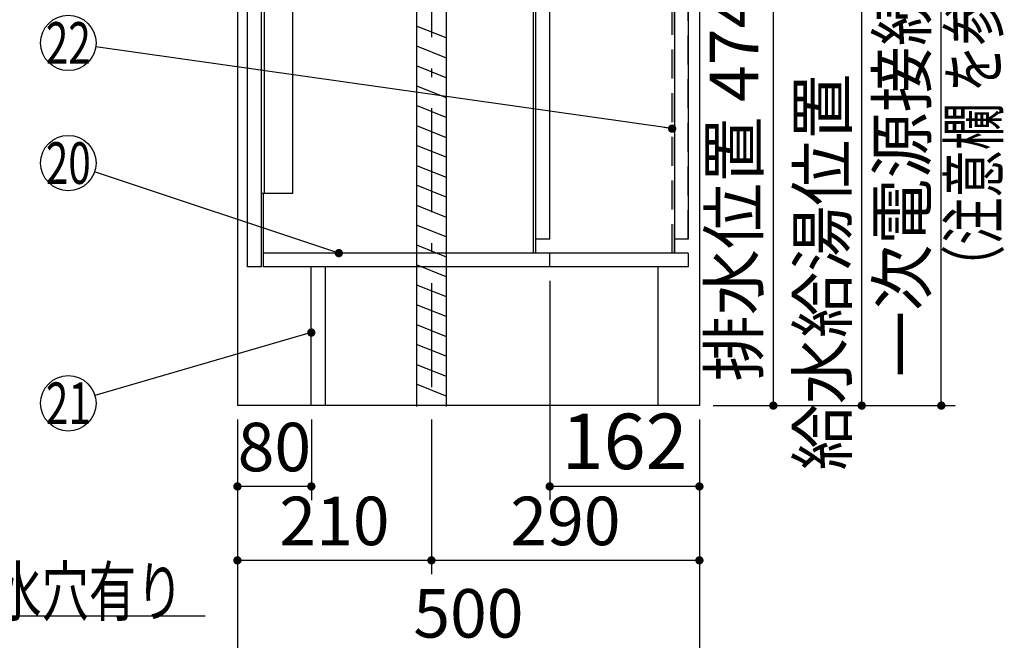
# Model space of a CAD drawing. Units: millimetres. Extents: x 210 to 6060, y -206 to 4222.
# Drawn here: x 3333 to 4398, y 523 to 1195 of the extents above; entities that cross this region are included whole.
import ezdxf

# ---------------------------------------------------------------- set-up
doc = ezdxf.new("R2010")
doc.units = ezdxf.units.MM
doc.header["$LTSCALE"] = 3.75
doc.linetypes.add('DASHDOT', pattern=[50.5, 30, -9, 2.5, -9])
doc.linetypes.add('HIDDEN', pattern=[12.6, 8.4, -4.2])
doc.layers.get('0').update_dxf_attribs({"lineweight": 9})
for name, color, linetype, lineweight in [('その他', 7, 'Continuous', 9), ('シンク', 14, 'Continuous', 9), ('メイン', 7, 'Continuous', 9), ('熱源、換気扇', 214, 'Continuous', 9), ('蛇口、冷蔵庫', 94, 'Continuous', 9), ('設備類', 134, 'Continuous', 9), ('電源', 54, 'Continuous', 9)]:
    doc.layers.add(name, color=color, linetype=linetype, lineweight=lineweight)
doc.styles.get("Standard").update_dxf_attribs({"font": 'txt', "bigfont": 'bigfont'})
doc.styles.add('ＭＳ ゴシック', font='txt')
doc.dimstyles.get("Standard").update_dxf_attribs({"dimtxt": 0.18, "dimasz": 0.18, "dimexe": 0.18, "dimexo": 0.0625, "dimgap": 0.09, "dimtad": 0, "dimtih": 1, "dimtoh": 1, "dimdec": 4, "dimzin": 0, "dimdsep": 46, "dimtxsty": 'Standard', "dimcen": 0.09, "dimadec": 0, "dimazin": 0, "dimtfac": 1, "dimtdec": 4, "dimtofl": 0, "dimtmove": 0, "dimatfit": 3, "dimfxl": 1, "dimtolj": 1, "dimtzin": 0, "dimarcsym": 0})

# ---------------------------------------------------------------- blocks, each defined once
blk = doc.blocks.new('_DOT')
at = {"color": 0}
blk.add_line((-0.5, 0), (-1, 0), dxfattribs=at)
at = {"color": 0, "const_width": 0.5}
blk.add_lwpolyline([(-0.25, 0, 1), (0.25, 0, 1)], format="xyb", close=True, dxfattribs=at)
blk = doc.blocks.new('Dim9')
at = {"layer": '設備類', "color": 134, "linetype": 'Continuous', "lineweight": 30}
for p, q in [((3848.2, 1251.5), (4163.2, 1251.5)), ((4148.2, 777.5), (4148.2, 1251.5)), ((4083.2, 777.5), (4163.2, 777.5))]:
    blk.add_line(p, q, dxfattribs=at)
at = {"layer": '設備類', "color": 134, "linetype": 'Continuous', "lineweight": 30, "xscale": 9, "yscale": 9, "zscale": 9}
for p, rotation in [((4148.2, 1251.5), 89.99999999999939), ((4148.2, 777.5), 269.9999999999996)]:
    blk.add_blockref('_DOT', p, dxfattribs=dict(at, rotation=rotation))
at = {"layer": '設備類', "color": 134, "linetype": 'Continuous', "lineweight": 9, "insert": (4148.2, 1014.5), "char_height": 52.5, "width": 1850, "attachment_point": 8, "rotation": 90, "style": 'ＭＳ ゴシック'}
blk.add_mtext('排水位置 474', dxfattribs=at)
blk = doc.blocks.new('*G33')
at = {"layer": '蛇口、冷蔵庫', "color": 94, "linetype": 'Continuous', "lineweight": 30}
for p, q in [((3594.2, 1221.5), (3597.2, 1221.5)), ((3594.2, 1007.5), (3594.2, 1221.5)), ((3597.2, 1221.5), (3597.2, 1007.5)), ((3628.2, 1208), (3597.2, 1208)), ((3628.2, 1007.5), (3628.2, 1208)), ((3594.2, 1007.5), (3628.2, 1007.5))]:
    blk.add_line(p, q, dxfattribs=at)
blk = doc.blocks.new('Dim13')
at = {"layer": 'その他', "color": 7, "linetype": 'Continuous', "lineweight": 30}
for p, q in [((4013.2, 1257.5), (4258.9, 1257.5)), ((4243.9, 777.5), (4243.9, 1257.5)), ((4258, 777.5), (4258.9, 777.5))]:
    blk.add_line(p, q, dxfattribs=at)
at = {"layer": 'その他', "color": 7, "linetype": 'Continuous', "lineweight": 30, "xscale": 9, "yscale": 9, "zscale": 9}
for p, rotation in [((4243.9, 1257.5), 89.99999999999949), ((4243.9, 777.5), 269.9999999999998)]:
    blk.add_blockref('_DOT', p, dxfattribs=dict(at, rotation=rotation))
at = {"layer": 'その他', "color": 7, "linetype": 'Continuous', "lineweight": 9, "insert": (4243.9, 1017.5), "char_height": 52.5, "width": 2250, "attachment_point": 8, "rotation": 90, "style": 'ＭＳ ゴシック'}
blk.add_mtext('給水給湯位置\u3000480', dxfattribs=at)
blk = doc.blocks.new('Dim17')
at = {"layer": 'メイン', "color": 7, "linetype": 'Continuous', "lineweight": 30}
for p, q in [((3568.2, 762.5), (3568.2, 495)), ((4068.2, 762.5), (4068.2, 495)), ((4068.2, 510), (3568.2, 510))]:
    blk.add_line(p, q, dxfattribs=at)
at = {"layer": 'メイン', "color": 7, "linetype": 'Continuous', "lineweight": 30, "xscale": 9, "yscale": 9, "zscale": 9}
for p, rotation in [((3568.2, 510), 179.9999999999997), ((4068.2, 510), 359.9999999999995)]:
    blk.add_blockref('_DOT', p, dxfattribs=dict(at, rotation=rotation))
at = {"layer": 'メイン', "color": 7, "linetype": 'Continuous', "lineweight": 9, "insert": (3818.2, 510), "char_height": 52.5, "width": 675, "attachment_point": 8, "style": 'ＭＳ ゴシック'}
blk.add_mtext('500', dxfattribs=at)
blk = doc.blocks.new('Dim18')
at = {"layer": '電源', "color": 54, "linetype": 'Continuous', "lineweight": 30}
for p, q in [((3568.2, 762.5), (3568.2, 595)), ((3778.2, 762.5), (3778.2, 595)), ((3778.2, 610), (3568.2, 610))]:
    blk.add_line(p, q, dxfattribs=at)
at = {"layer": '電源', "color": 54, "linetype": 'Continuous', "lineweight": 30, "xscale": 9, "yscale": 9, "zscale": 9}
for p, rotation in [((3568.2, 610), 179.9999999999997), ((3778.2, 610), 359.9999999999995)]:
    blk.add_blockref('_DOT', p, dxfattribs=dict(at, rotation=rotation))
at = {"layer": '電源', "color": 54, "linetype": 'Continuous', "lineweight": 9, "insert": (3673.2, 610), "char_height": 52.5, "width": 675, "attachment_point": 8, "style": 'ＭＳ ゴシック'}
blk.add_mtext('210', dxfattribs=at)
blk = doc.blocks.new('Dim19')
at = {"layer": '電源', "color": 54, "linetype": 'Continuous', "lineweight": 30}
for p, q in [((3778.2, 762.5), (3778.2, 595)), ((4068.2, 762.5), (4068.2, 595)), ((4068.2, 610), (3778.2, 610))]:
    blk.add_line(p, q, dxfattribs=at)
at = {"layer": '電源', "color": 54, "linetype": 'Continuous', "lineweight": 30, "xscale": 9, "yscale": 9, "zscale": 9}
for p, rotation in [((3778.2, 610), 179.9999999999997), ((4068.2, 610), 359.9999999999995)]:
    blk.add_blockref('_DOT', p, dxfattribs=dict(at, rotation=rotation))
at = {"layer": '電源', "color": 54, "linetype": 'Continuous', "lineweight": 9, "insert": (3923.2, 610), "char_height": 52.5, "width": 675, "attachment_point": 8, "style": 'ＭＳ ゴシック'}
blk.add_mtext('290', dxfattribs=at)
blk = doc.blocks.new('Dim20')
at = {"layer": 'メイン', "color": 7, "linetype": 'Continuous', "lineweight": 30}
for p, q in [((3568.2, 762.5), (3568.2, 675)), ((3648.2, 762.5), (3648.2, 675)), ((3648.2, 690), (3568.2, 690))]:
    blk.add_line(p, q, dxfattribs=at)
at = {"layer": 'メイン', "color": 7, "linetype": 'Continuous', "lineweight": 30, "xscale": 9, "yscale": 9, "zscale": 9}
for p, rotation in [((3568.2, 690), 179.9999999999997), ((3648.2, 690), 359.9999999999995)]:
    blk.add_blockref('_DOT', p, dxfattribs=dict(at, rotation=rotation))
at = {"layer": 'メイン', "color": 7, "linetype": 'Continuous', "lineweight": 9, "insert": (3608.2, 690), "char_height": 52.5, "width": 425, "attachment_point": 8, "style": 'ＭＳ ゴシック'}
blk.add_mtext('80', dxfattribs=at)
blk = doc.blocks.new('Dim21')
at = {"layer": 'メイン', "color": 7, "linetype": 'Continuous', "lineweight": 30}
for p, q in [((3906.2, 912.5), (3906.2, 675)), ((4068.2, 762.5), (4068.2, 675)), ((4068.2, 690), (3906.2, 690))]:
    blk.add_line(p, q, dxfattribs=at)
at = {"layer": 'メイン', "color": 7, "linetype": 'Continuous', "lineweight": 30, "xscale": 9, "yscale": 9, "zscale": 9}
for p, rotation in [((3906.2, 690), 179.9999999999998), ((4068.2, 690), 359.9999999999997)]:
    blk.add_blockref('_DOT', p, dxfattribs=dict(at, rotation=rotation))
at = {"layer": 'メイン', "color": 7, "linetype": 'Continuous', "lineweight": 9, "insert": (3987.2, 690), "char_height": 60, "width": 728.571, "attachment_point": 8, "style": 'ＭＳ ゴシック'}
blk.add_mtext('162', dxfattribs=at)
blk = doc.blocks.new('Dim80')
at = {"layer": '電源', "color": 54, "linetype": 'Continuous', "lineweight": 30}
for p, q in [((4120.2, 1547.5), (4345, 1547.5)), ((4330, 777.5), (4330, 1547.5)), ((4083.2, 777.5), (4345, 777.5))]:
    blk.add_line(p, q, dxfattribs=at)
at = {"layer": '電源', "color": 54, "linetype": 'Continuous', "lineweight": 30, "xscale": 9, "yscale": 9, "zscale": 9}
for p, rotation in [((4330, 1547.5), 89.99999999999991), ((4330, 777.5), 269.9999999999998)]:
    blk.add_blockref('_DOT', p, dxfattribs=dict(at, rotation=rotation))
at = {"layer": '電源', "color": 54, "linetype": 'Continuous', "lineweight": 9, "insert": (4330, 1162.5), "char_height": 52.5, "width": 2737.5, "attachment_point": 8, "rotation": 90, "style": 'ＭＳ ゴシック'}
blk.add_mtext('一次電源接続位置 770', dxfattribs=at)

msp = doc.modelspace()

# ---------------------------------------------------------------- linework, layer by layer
at = {"layer": 'シンク', "color": 14, "linetype": 'DASHDOT', "lineweight": 30}
msp.add_line((3778.164, 1667.5), (3778.164, 777.5), dxfattribs=at)
at = {"layer": 'メイン', "color": 7, "linetype": 'Continuous', "lineweight": 30}
for p, q in [((3568.164, 2677.5), (3568.164, 777.5)), ((4068.164, 2677.5), (4068.164, 777.5)), ((4041.164, 1647.5), (4041.164, 942.5)), ((3579.164, 927.5), (3579.164, 1477.5)), ((3594.164, 927.5), (3594.164, 1477.5)), ((3888.664, 942.5), (3888.664, 1442.5)), ((3891.164, 942.5), (3891.164, 1442.5)), ((3906.164, 957.5), (3906.164, 1426.5)), ((4056.164, 1361.5), (4056.164, 957.5)), ((3596.164, 1007.5), (3596.164, 927.5)), ((3906.164, 957.5), (3891.164, 957.5)), ((4056.164, 957.5), (4041.164, 957.5)), ((4056.164, 942.5), (3596.164, 942.5)), ((3906.164, 927.5), (3906.164, 942.5)), ((4056.164, 942.5), (4056.164, 927.5)), ((3594.164, 927.5), (3579.164, 927.5)), ((4056.164, 927.5), (3596.164, 927.5)), ((3648.164, 777.5), (3648.164, 927.5)), ((3663.164, 927.5), (3663.164, 777.5)), ((4023.164, 927.5), (4023.164, 777.5)), ((4068.164, 777.5), (3568.164, 777.5))]:
    msp.add_line(p, q, dxfattribs=at)
at = {"layer": 'メイン', "color": 7, "linetype": 'HIDDEN', "lineweight": 30}
for p, q in [((4038.664, 942.5), (4038.664, 1435.5)), ((4041.164, 942.5), (4041.164, 1435.5)), ((4056.164, 957.5), (4056.164, 1361.5))]:
    msp.add_line(p, q, dxfattribs=at)
at = {"layer": 'メイン', "color": 7, "linetype": 'Continuous', "lineweight": 30}
for points in [[(4038.664, 1077.236), (3414.866, 1165.784)], [(3677.943, 942.5), (3413.627, 1030.521)], [(2659.164, 927.5), (3008.164, 550), (3533.164, 550)], [(3648.164, 856.567), (3413.968, 788.386)]]:
    msp.add_lwpolyline(points, dxfattribs=at)
for centre in [(3385.164, 1170), (3385.164, 1040), (3385.164, 780)]:
    msp.add_circle(centre, 30, dxfattribs=at)
at = {"layer": '熱源、換気扇', "color": 214, "linetype": 'Continuous', "lineweight": 30}
msp.add_line((4056.164, 777.5), (3906.164, 777.5), dxfattribs=at)
at = {"layer": '電源', "color": 54, "linetype": 'Continuous', "lineweight": 30}
for p, q in [((3762.164, 1246.5), (3762.164, 776.5)), ((3794.164, 1246.5), (3794.164, 776.5)), ((3794.164, 1175.478), (3762.164, 1188.278)), ((3762.164, 1166.737), (3794.164, 1153.937)), ((3794.164, 1132.397), (3762.164, 1145.197)), ((3762.164, 1123.656), (3794.164, 1110.856)), ((3794.164, 1089.315), (3762.164, 1102.115)), ((3762.164, 1080.575), (3794.164, 1067.775)), ((3794.164, 1046.234), (3762.164, 1059.034)), ((3762.164, 1037.493), (3794.164, 1024.693)), ((3794.164, 1003.153), (3762.164, 1015.953)), ((3762.164, 994.412), (3794.164, 981.612)), ((3794.164, 960.071), (3762.164, 972.871)), ((3762.164, 951.331), (3794.164, 938.531)), ((3794.164, 916.99), (3762.164, 929.79)), ((3762.164, 908.249), (3794.164, 895.449)), ((3794.164, 873.909), (3762.164, 886.709)), ((3762.164, 865.168), (3794.164, 852.368)), ((3794.164, 830.827), (3762.164, 843.627)), ((3762.164, 822.087), (3794.164, 809.287)), ((3794.164, 787.746), (3762.164, 800.546))]:
    msp.add_line(p, q, dxfattribs=at)

# ---------------------------------------------------------------- block references
msp.add_blockref('*G33', (0, 0))
at = {"layer": 'メイン', "color": 7, "linetype": 'Continuous', "lineweight": 30, "xscale": 9, "yscale": 9, "zscale": 9}
for p, rotation in [((4038.664, 1077.236), 351.9208670829302), ((3677.943, 942.5), 341.5814367694834), ((3648.164, 856.567), 16.23182673548897)]:
    msp.add_blockref('_DOT', p, dxfattribs=dict(at, rotation=rotation))

# ---------------------------------------------------------------- texts
at = {"layer": 'メイン', "color": 7, "linetype": 'Continuous', "lineweight": 9, "insert": (4391.29, 900.336), "char_height": 52.5, "width": 494.0537, "attachment_point": 7, "rotation": 90}
msp.add_mtext('{\\fＭＳ ゴシック;\\W0.714286;（注意欄 を参照）}', dxfattribs=at)
at = {"layer": 'メイン', "color": 7, "linetype": 'Continuous', "lineweight": 9}
for s, insert, char_height, width, attachment_point in [('{\\fＭＳ ゴシック;\\W0.714286;22}', (3385.164, 1170), 45, 53.26524, 5), ('{\\fＭＳ ゴシック;\\W0.714286;20}', (3385.164, 1040), 45, 54.22374, 5), ('{\\fＭＳ ゴシック;\\W0.714286;21}', (3385.164, 780), 45, 44.95823, 5), ('{\\fＭＳ ゴシック;\\W0.714286;底板Φ９０排水穴有り}', (3008.164, 550), 52.5, 673.55952, 7)]:
    msp.add_mtext(s, dxfattribs=dict(at, insert=insert, char_height=char_height, width=width, attachment_point=attachment_point))

# ---------------------------------------------------------------- dimensions: what is measured, and where the dimension line sits
at = {"layer": 'その他', "color": 7, "linetype": 'Continuous', "lineweight": 30}
dim = msp.add_linear_dim(base=(4243.87, 1257.5), p1=(4242.995, 777.5), p2=(3998.164, 1257.5), angle=90, text='給<>', dimstyle='Standard', override={"dimscale": 1, "dimtxt": 52.5, "dimasz": 9, "dimexe": 15, "dimexo": 15, "dimgap": 0, "dimtad": 1, "dimtih": 0, "dimtoh": 0, "dimdec": 2, "dimzin": 8, "dimtxsty": 'ＭＳ ゴシック', "dimblk1": 'DOT', "dimblk2": 'DOT', "dimsah": 1, "dimse1": 0, "dimse2": 0, "dimtix": 0, "dimtofl": 1, "dimtmove": 1, "dimatfit": 2, "dimtzin": 8}, dxfattribs=at)
dim.commit()
dim.dimension.update_dxf_attribs({"geometry": 'Dim13', "text_midpoint": (4243.87, 1017.5), "dimtype": 160})
at = {"layer": 'メイン', "color": 7, "linetype": 'Continuous', "lineweight": 30}
for base, p1, p2, override, picture, middle in [((3906.164, 690), (4068.164, 777.5), (3906.164, 927.5), {"dimscale": 1, "dimtxt": 60, "dimasz": 9, "dimexe": 15, "dimexo": 15, "dimgap": 0, "dimtad": 1, "dimtih": 0, "dimtoh": 0, "dimdec": 2, "dimzin": 8, "dimtxsty": 'ＭＳ ゴシック', "dimblk1": 'DOT', "dimblk2": 'DOT', "dimsah": 1, "dimse1": 0, "dimse2": 0, "dimtix": 0, "dimtofl": 1, "dimtmove": 1, "dimatfit": 2, "dimtzin": 8}, 'Dim21', (3987.164, 690)), ((3568.164, 690), (3648.164, 777.5), (3568.164, 777.5), {"dimscale": 1, "dimtxt": 52.5, "dimasz": 9, "dimexe": 15, "dimexo": 15, "dimgap": 0, "dimtad": 1, "dimtih": 0, "dimtoh": 0, "dimdec": 2, "dimzin": 8, "dimtxsty": 'ＭＳ ゴシック', "dimblk1": 'DOT', "dimblk2": 'DOT', "dimsah": 1, "dimse1": 0, "dimse2": 0, "dimtix": 0, "dimtofl": 1, "dimtmove": 1, "dimatfit": 2, "dimtzin": 8}, 'Dim20', (3608.164, 690)), ((3568.164, 510), (4068.164, 777.5), (3568.164, 777.5), {"dimscale": 1, "dimtxt": 52.5, "dimasz": 9, "dimexe": 15, "dimexo": 15, "dimgap": 0, "dimtad": 1, "dimtih": 0, "dimtoh": 0, "dimdec": 2, "dimzin": 8, "dimtxsty": 'ＭＳ ゴシック', "dimblk1": 'DOT', "dimblk2": 'DOT', "dimsah": 1, "dimse1": 0, "dimse2": 0, "dimtix": 0, "dimtofl": 1, "dimtmove": 1, "dimatfit": 2, "dimtzin": 8}, 'Dim17', (3818.164, 510))]:
    dim = msp.add_linear_dim(base=base, p1=p1, p2=p2, angle=180, dimstyle='Standard', override=override, dxfattribs=at)
    dim.commit()
    dim.dimension.update_dxf_attribs({"geometry": picture, "text_midpoint": middle, "dimtype": 160, "text_rotation": 360})
at = {"layer": '設備類', "color": 134, "linetype": 'Continuous', "lineweight": 30}
dim = msp.add_linear_dim(base=(4148.164, 1251.5), p1=(4068.164, 777.5), p2=(3833.164, 1251.5), angle=90, text='排<>', dimstyle='Standard', override={"dimscale": 1, "dimtxt": 52.5, "dimasz": 9, "dimexe": 15, "dimexo": 15, "dimgap": 0, "dimtad": 1, "dimtih": 0, "dimtoh": 0, "dimdec": 2, "dimzin": 8, "dimtxsty": 'ＭＳ ゴシック', "dimblk1": 'DOT', "dimblk2": 'DOT', "dimsah": 1, "dimse1": 0, "dimse2": 0, "dimtix": 0, "dimtofl": 1, "dimtmove": 1, "dimatfit": 2, "dimtzin": 8}, dxfattribs=at)
dim.commit()
dim.dimension.update_dxf_attribs({"geometry": 'Dim9', "text_midpoint": (4148.164, 1014.5), "dimtype": 160})
at = {"layer": '電源', "color": 54, "linetype": 'Continuous', "lineweight": 30}
dim = msp.add_linear_dim(base=(4330, 1547.5), p1=(4068.164, 777.5), p2=(4105.164, 1547.5), angle=90, text='一<>', dimstyle='Standard', override={"dimscale": 1, "dimtxt": 52.5, "dimasz": 9, "dimexe": 15, "dimexo": 15, "dimgap": 0, "dimtad": 1, "dimtih": 0, "dimtoh": 0, "dimdec": 2, "dimzin": 8, "dimtxsty": 'ＭＳ ゴシック', "dimblk1": 'DOT', "dimblk2": 'DOT', "dimsah": 1, "dimse1": 0, "dimse2": 0, "dimtix": 0, "dimtofl": 1, "dimtmove": 1, "dimatfit": 2, "dimtzin": 8}, dxfattribs=at)
dim.commit()
dim.dimension.update_dxf_attribs({"geometry": 'Dim80', "text_midpoint": (4330, 1162.5), "dimtype": 160})
for base, p1, p2, picture, middle in [((3568.164, 610), (3778.164, 777.5), (3568.164, 777.5), 'Dim18', (3673.164, 610)), ((3778.164, 610), (4068.164, 777.5), (3778.164, 777.5), 'Dim19', (3923.164, 610))]:
    dim = msp.add_linear_dim(base=base, p1=p1, p2=p2, angle=180, dimstyle='Standard', override={"dimscale": 1, "dimtxt": 52.5, "dimasz": 9, "dimexe": 15, "dimexo": 15, "dimgap": 0, "dimtad": 1, "dimtih": 0, "dimtoh": 0, "dimdec": 2, "dimzin": 8, "dimtxsty": 'ＭＳ ゴシック', "dimblk1": 'DOT', "dimblk2": 'DOT', "dimsah": 1, "dimse1": 0, "dimse2": 0, "dimtix": 0, "dimtofl": 1, "dimtmove": 1, "dimatfit": 2, "dimtzin": 8}, dxfattribs=at)
    dim.commit()
    dim.dimension.update_dxf_attribs({"geometry": picture, "text_midpoint": middle, "dimtype": 160, "text_rotation": 360})

doc.saveas('drawing.dxf')
